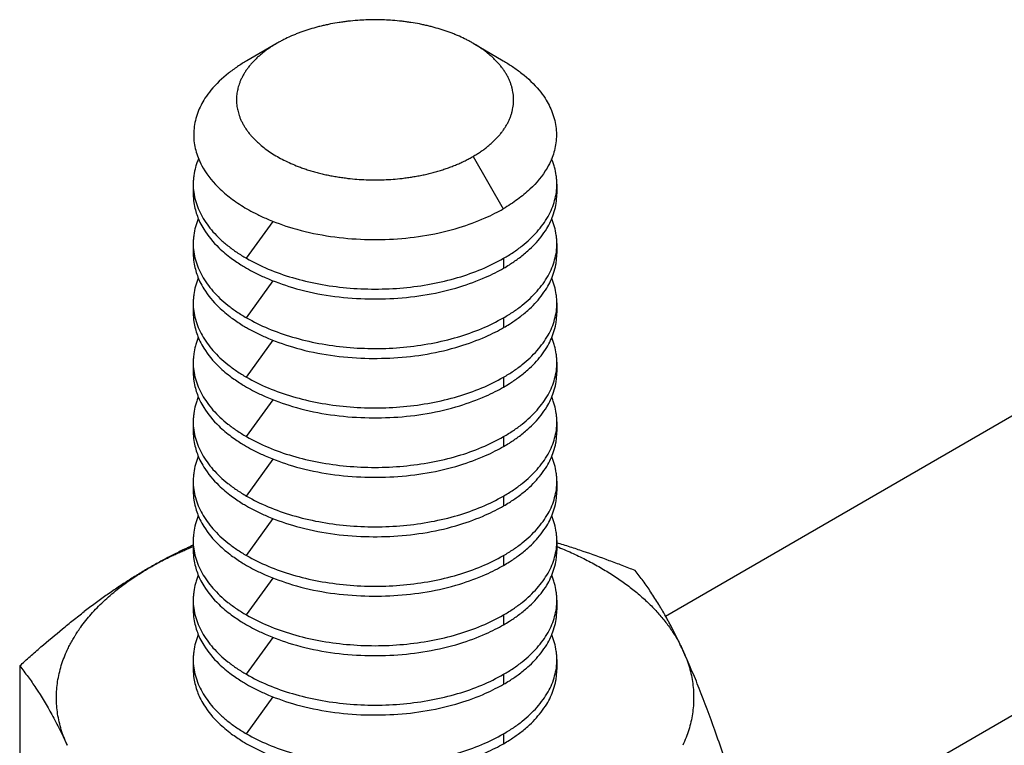
# Model space of a CAD drawing. Units: inches. Extents: x 39 to 285, y 10 to 193.
# Drawn here: x 227 to 244, y 111 to 124 of the extents above; entities that cross this region are included whole.
import ezdxf

# ---------------------------------------------------------------- set-up
doc = ezdxf.new("R2010")
doc.units = ezdxf.units.IN
doc.header["$MEASUREMENT"] = 0
doc.layers.add('Sheet_View_1_Drawing_1', color=7, linetype='Continuous')

msp = doc.modelspace()

# ---------------------------------------------------------------- linework, layer by layer
at = {"layer": 'Sheet_View_1_Drawing_1', "color": 178}
for p, q in [((231.77, 123.459), (231.241, 123.154)), ((235.191, 123.459), (235.719, 123.154)), ((235.191, 121.483), (235.719, 120.568)), ((230.305, 121.002), (230.305, 120.829)), ((236.655, 121.002), (236.655, 120.829)), ((231.235, 119.706), (231.7, 120.349)), ((230.305, 119.965), (230.305, 119.792)), ((236.655, 119.965), (236.655, 119.792)), ((235.725, 119.706), (235.725, 119.533)), ((231.235, 118.669), (231.699, 119.312)), ((238.552, 113.463), (248.878, 119.43)), ((230.305, 118.928), (230.305, 118.755)), ((236.655, 118.928), (236.655, 118.755)), ((235.725, 118.669), (235.725, 118.496)), ((231.235, 117.632), (231.699, 118.275)), ((230.305, 117.891), (230.305, 117.718)), ((236.655, 117.891), (236.655, 117.718)), ((235.725, 117.632), (235.725, 117.459)), ((231.235, 116.595), (231.699, 117.238)), ((230.305, 116.854), (230.305, 116.681)), ((236.655, 116.854), (236.655, 116.681)), ((240.872, 109.576), (253.409, 116.821)), ((235.725, 116.595), (235.725, 116.422)), ((231.235, 115.558), (231.699, 116.201)), ((230.305, 115.817), (230.305, 115.644)), ((236.655, 115.817), (236.655, 115.644)), ((235.725, 115.558), (235.725, 115.385)), ((231.235, 114.521), (231.699, 115.164)), ((230.305, 114.78), (230.305, 114.607)), ((236.655, 114.78), (236.655, 114.607)), ((235.725, 114.521), (235.725, 114.348)), ((231.235, 113.484), (231.699, 114.127)), ((230.305, 113.743), (230.305, 113.57)), ((236.655, 113.743), (236.655, 113.57)), ((235.725, 113.484), (235.725, 113.311)), ((231.235, 112.447), (231.699, 113.09)), ((230.305, 112.706), (230.305, 112.533)), ((236.655, 112.706), (236.655, 112.533)), ((227.276, 112.594), (227.276, 110.959)), ((235.725, 112.447), (235.725, 112.274)), ((231.235, 111.41), (231.699, 112.053)), ((235.725, 111.41), (235.725, 111.237))]:
    msp.add_line(p, q, dxfattribs=at)
for points, start_tangent, end_tangent in [([(233.008, 123.841), (232.932, 123.831), (232.854, 123.82), (232.703, 123.794), (232.629, 123.778), (232.555, 123.761)], (-0.99239, -0.123132), (-0.974827, -0.222964)), ([(233.952, 123.841), (233.783, 123.857), (233.644, 123.865), (233.317, 123.865), (233.177, 123.857), (233.008, 123.841)], (-0.994951, 0.10036), (-0.994951, -0.100367)), ([(234.406, 123.761), (234.332, 123.778), (234.258, 123.794), (234.106, 123.82), (234.029, 123.831), (233.952, 123.841)], (-0.974823, 0.222979), (-0.992392, 0.123115)), ([(232.136, 123.632), (232.073, 123.607), (232.008, 123.579), (231.886, 123.521), (231.828, 123.491), (231.77, 123.459)], (-0.928909, -0.370308), (-0.872636, -0.488371)), ([(232.555, 123.761), (232.483, 123.743), (232.411, 123.724), (232.271, 123.681), (232.204, 123.657), (232.136, 123.632)], (-0.97024, -0.242145), (-0.936959, -0.349439)), ([(234.824, 123.632), (234.757, 123.657), (234.689, 123.681), (234.55, 123.724), (234.478, 123.743), (234.406, 123.761)], (-0.936959, 0.349439), (-0.970234, 0.242168)), ([(235.191, 123.459), (235.133, 123.491), (235.075, 123.521), (234.953, 123.579), (234.888, 123.607), (234.824, 123.632)], (-0.872636, 0.488372), (-0.928901, 0.370328)), ([(231.77, 123.459), (231.736, 123.439), (231.704, 123.419), (231.672, 123.399), (231.641, 123.378), (231.61, 123.357), (231.58, 123.336), (231.551, 123.314), (231.523, 123.292), (231.496, 123.27), (231.469, 123.247)], (-0.866128, -0.499822), (-0.756496, -0.653998)), ([(235.492, 123.247), (235.465, 123.27), (235.438, 123.292), (235.409, 123.314), (235.38, 123.336), (235.351, 123.357), (235.32, 123.378), (235.289, 123.399), (235.257, 123.419), (235.224, 123.439), (235.191, 123.459)], (-0.756662, 0.653806), (-0.866025, 0.5)), ([(231.241, 123.154), (231.079, 123.05), (230.92, 122.934), (230.615, 122.638), (230.511, 122.497), (230.386, 122.25), (230.344, 122.113), (230.315, 121.829), (230.328, 121.687), (230.402, 121.433), (230.477, 121.281), (230.777, 120.912), (230.991, 120.734), (231.241, 120.568)], (-0.851496, -0.52436), (0.84657, -0.532278)), ([(231.469, 123.247), (231.443, 123.224), (231.418, 123.201), (231.393, 123.177), (231.369, 123.153), (231.347, 123.129), (231.325, 123.105), (231.304, 123.08), (231.283, 123.056), (231.264, 123.031), (231.245, 123.005)], (-0.756828, -0.653614), (-0.582675, -0.812705)), ([(235.716, 123.005), (235.697, 123.031), (235.677, 123.056), (235.657, 123.08), (235.636, 123.105), (235.614, 123.129), (235.591, 123.153), (235.568, 123.177), (235.543, 123.201), (235.518, 123.224), (235.492, 123.247)], (-0.582933, 0.81252), (-0.756662, 0.653806)), ([(235.719, 123.154), (235.882, 123.05), (236.041, 122.933), (236.346, 122.637), (236.449, 122.497), (236.575, 122.25), (236.617, 122.113), (236.646, 121.828), (236.632, 121.687), (236.559, 121.432), (236.483, 121.28), (236.184, 120.912), (235.97, 120.734), (235.719, 120.568)], (0.851332, -0.524627), (-0.846438, -0.532487)), ([(231.245, 123.005), (231.227, 122.98), (231.211, 122.954), (231.195, 122.929), (231.179, 122.903), (231.165, 122.876), (231.152, 122.85), (231.139, 122.824), (231.128, 122.797), (231.117, 122.77), (231.108, 122.743)], (-0.583191, -0.812335), (-0.325375, -0.945585)), ([(235.853, 122.743), (235.844, 122.77), (235.833, 122.797), (235.821, 122.824), (235.809, 122.85), (235.796, 122.876), (235.781, 122.903), (235.766, 122.929), (235.75, 122.954), (235.733, 122.98), (235.716, 123.005)], (-0.325736, 0.945461), (-0.582933, 0.81252)), ([(231.108, 122.743), (231.093, 122.699), (231.082, 122.654), (231.066, 122.562), (231.062, 122.517), (231.066, 122.378), (231.082, 122.288), (231.108, 122.198)], (-0.311595, -0.950215), (0.297544, -0.954708)), ([(235.853, 122.198), (235.87, 122.252), (235.883, 122.307), (235.892, 122.361), (235.898, 122.416), (235.9, 122.471), (235.898, 122.526), (235.892, 122.58), (235.883, 122.635), (235.87, 122.689), (235.853, 122.743)], (0.325736, 0.945461), (-0.325736, 0.945461)), ([(231.108, 122.198), (231.117, 122.172), (231.128, 122.145), (231.139, 122.118), (231.152, 122.092), (231.165, 122.065), (231.179, 122.039), (231.195, 122.013), (231.211, 121.987), (231.227, 121.962), (231.245, 121.936)], (0.325375, -0.945585), (0.583191, -0.812335)), ([(235.716, 121.936), (235.733, 121.962), (235.75, 121.987), (235.766, 122.013), (235.781, 122.039), (235.796, 122.065), (235.809, 122.092), (235.821, 122.118), (235.833, 122.145), (235.844, 122.172), (235.853, 122.198)], (0.582933, 0.81252), (0.325736, 0.945461)), ([(231.245, 121.936), (231.264, 121.911), (231.283, 121.886), (231.304, 121.861), (231.325, 121.837), (231.347, 121.812), (231.369, 121.788), (231.393, 121.765), (231.418, 121.741), (231.443, 121.718), (231.469, 121.695)], (0.582675, -0.812705), (0.756828, -0.653614)), ([(235.492, 121.695), (235.518, 121.718), (235.543, 121.741), (235.568, 121.765), (235.591, 121.788), (235.614, 121.812), (235.636, 121.837), (235.657, 121.861), (235.677, 121.886), (235.697, 121.911), (235.716, 121.936)], (0.756662, 0.653806), (0.582933, 0.81252)), ([(231.469, 121.695), (231.564, 121.618), (231.665, 121.547), (231.889, 121.419), (232.011, 121.361), (232.136, 121.309)], (0.770367, -0.6376), (0.928185, -0.372118)), ([(235.191, 121.483), (235.224, 121.503), (235.257, 121.523), (235.289, 121.543), (235.32, 121.564), (235.351, 121.585), (235.38, 121.606), (235.409, 121.628), (235.438, 121.65), (235.465, 121.672), (235.492, 121.695)], (0.866025, 0.5), (0.756662, 0.653806)), ([(230.398, 121.442), (230.371, 121.371), (230.347, 121.298), (230.316, 121.15), (230.309, 121.077), (230.305, 121.002)], (-0.366624, -0.930369), (-0.033067, -0.999453)), ([(234.824, 121.309), (234.864, 121.325), (234.902, 121.341), (234.941, 121.357), (234.978, 121.374), (235.015, 121.391), (235.052, 121.409), (235.087, 121.427), (235.123, 121.445), (235.157, 121.464), (235.191, 121.483)], (0.933045, 0.359759), (0.865923, 0.500178)), ([(236.655, 121.002), (236.652, 121.077), (236.645, 121.15), (236.613, 121.298), (236.59, 121.371), (236.562, 121.442)], (-0.033131, 0.999451), (-0.366687, 0.930344)), ([(232.136, 121.309), (232.176, 121.294), (232.216, 121.28), (232.257, 121.266), (232.298, 121.252), (232.34, 121.239), (232.382, 121.226), (232.425, 121.214), (232.467, 121.202), (232.511, 121.191), (232.555, 121.18)], (0.932921, -0.360081), (0.972611, -0.23244)), ([(234.406, 121.18), (234.45, 121.191), (234.493, 121.202), (234.536, 121.214), (234.579, 121.226), (234.621, 121.239), (234.663, 121.252), (234.704, 121.266), (234.744, 121.28), (234.785, 121.294), (234.824, 121.309)], (0.972611, 0.23244), (0.932921, 0.360081)), ([(232.555, 121.18), (232.599, 121.17), (232.643, 121.16), (232.688, 121.151), (232.733, 121.142), (232.778, 121.134), (232.824, 121.127), (232.869, 121.119), (232.916, 121.113), (232.962, 121.107), (233.008, 121.101)], (0.97254, -0.232735), (0.993486, -0.113953)), ([(233.008, 121.101), (233.165, 121.086), (233.323, 121.077), (233.638, 121.077), (233.795, 121.086), (233.952, 121.101)], (0.99469, -0.102914), (0.99469, 0.102914)), ([(233.952, 121.101), (233.999, 121.107), (234.045, 121.113), (234.091, 121.119), (234.137, 121.127), (234.183, 121.134), (234.228, 121.142), (234.273, 121.151), (234.318, 121.16), (234.362, 121.17), (234.406, 121.18)], (0.993486, 0.113953), (0.97254, 0.232735)), ([(230.305, 121.002), (230.315, 120.858), (230.344, 120.715), (230.393, 120.574), (230.461, 120.435), (230.547, 120.3), (230.651, 120.17), (230.773, 120.044), (230.912, 119.924), (231.066, 119.811), (231.235, 119.706)], (0, -1), (0.866025, -0.5)), ([(235.725, 119.706), (235.895, 119.811), (236.049, 119.924), (236.187, 120.044), (236.309, 120.17), (236.414, 120.3), (236.5, 120.435), (236.568, 120.574), (236.616, 120.715), (236.646, 120.858), (236.655, 121.002)], (0.866025, 0.5), (0, 1)), ([(230.305, 120.829), (230.318, 120.673), (230.343, 120.551), (230.424, 120.333), (230.49, 120.212), (230.753, 119.891), (230.971, 119.707), (231.162, 119.578), (231.235, 119.533)], (0.056316, -0.998413), (0.856323, -0.516441)), ([(235.725, 119.533), (235.825, 119.594), (235.98, 119.7), (236.147, 119.834), (236.379, 120.081), (236.477, 120.223), (236.598, 120.483), (236.636, 120.632), (236.648, 120.721), (236.655, 120.829)], (0.855196, 0.518305), (0.046451, 0.998921)), ([(231.241, 120.568), (231.385, 120.492), (231.571, 120.404), (232.045, 120.232), (233.227, 120.039), (233.802, 120.042), (234.95, 120.242), (235.402, 120.41), (235.574, 120.491), (235.719, 120.568)], (0.878196, -0.4783), (0.878223, 0.47825)), ([(230.395, 120.397), (230.369, 120.327), (230.346, 120.255), (230.316, 120.11), (230.309, 120.038), (230.305, 119.965)], (-0.360402, -0.932797), (-0.03246, -0.999473)), ([(236.655, 119.965), (236.652, 120.038), (236.645, 120.11), (236.615, 120.255), (236.592, 120.327), (236.566, 120.397)], (-0.032463, 0.999473), (-0.360403, 0.932797)), ([(230.305, 119.965), (230.315, 119.821), (230.344, 119.678), (230.393, 119.537), (230.461, 119.399), (230.547, 119.263), (230.651, 119.133), (230.773, 119.007), (230.912, 118.888), (231.066, 118.774), (231.235, 118.669)], (0, -1), (0.866025, -0.5)), ([(235.725, 118.669), (235.895, 118.774), (236.049, 118.888), (236.187, 119.007), (236.309, 119.133), (236.414, 119.263), (236.5, 119.399), (236.568, 119.537), (236.616, 119.678), (236.646, 119.821), (236.655, 119.965)], (0.866025, 0.5), (0, 1)), ([(230.305, 119.792), (230.318, 119.636), (230.343, 119.514), (230.424, 119.296), (230.49, 119.175), (230.753, 118.854), (230.971, 118.67), (231.162, 118.541), (231.235, 118.496)], (0.056316, -0.998413), (0.856323, -0.516441)), ([(231.235, 119.706), (231.614, 119.519), (232.039, 119.369), (232.499, 119.259), (232.984, 119.191), (233.48, 119.169), (233.977, 119.191), (234.461, 119.259), (234.922, 119.369), (235.347, 119.519), (235.725, 119.706)], (0.866025, -0.5), (0.866025, 0.5)), ([(235.725, 118.496), (235.825, 118.557), (235.98, 118.663), (236.147, 118.797), (236.379, 119.044), (236.477, 119.186), (236.598, 119.446), (236.636, 119.595), (236.648, 119.684), (236.655, 119.792)], (0.855196, 0.518305), (0.046451, 0.998921)), ([(231.235, 119.533), (231.377, 119.457), (231.563, 119.37), (232.038, 119.196), (233.231, 119.002), (233.808, 119.006), (234.958, 119.207), (235.41, 119.375), (235.58, 119.455), (235.725, 119.533)], (0.877905, -0.478834), (0.878098, 0.478481)), ([(230.395, 119.36), (230.369, 119.29), (230.346, 119.218), (230.316, 119.074), (230.309, 119.001), (230.305, 118.928)], (-0.360402, -0.932797), (-0.03246, -0.999473)), ([(236.655, 118.928), (236.652, 119.001), (236.645, 119.074), (236.615, 119.218), (236.592, 119.29), (236.566, 119.36)], (-0.032463, 0.999473), (-0.360403, 0.932797)), ([(230.305, 118.928), (230.315, 118.784), (230.344, 118.641), (230.393, 118.5), (230.461, 118.362), (230.547, 118.227), (230.651, 118.096), (230.773, 117.97), (230.912, 117.851), (231.066, 117.738), (231.235, 117.632)], (0, -1), (0.866025, -0.5)), ([(235.725, 117.632), (235.895, 117.738), (236.049, 117.851), (236.187, 117.97), (236.309, 118.096), (236.414, 118.227), (236.5, 118.362), (236.568, 118.5), (236.616, 118.641), (236.646, 118.784), (236.655, 118.928)], (0.866025, 0.5), (0, 1)), ([(230.305, 118.755), (230.318, 118.599), (230.343, 118.477), (230.424, 118.259), (230.49, 118.138), (230.753, 117.817), (230.971, 117.633), (231.162, 117.504), (231.235, 117.459)], (0.056316, -0.998413), (0.856323, -0.516441)), ([(231.235, 118.669), (231.614, 118.482), (232.039, 118.332), (232.499, 118.222), (232.984, 118.154), (233.48, 118.132), (233.977, 118.154), (234.461, 118.222), (234.922, 118.332), (235.347, 118.482), (235.725, 118.669)], (0.866025, -0.5), (0.866025, 0.5)), ([(235.725, 117.459), (235.825, 117.52), (235.98, 117.626), (236.147, 117.76), (236.379, 118.007), (236.477, 118.149), (236.598, 118.409), (236.636, 118.558), (236.648, 118.647), (236.655, 118.755)], (0.855196, 0.518305), (0.046451, 0.998921)), ([(231.235, 118.496), (231.377, 118.42), (231.563, 118.333), (232.038, 118.159), (233.231, 117.965), (233.808, 117.969), (234.958, 118.17), (235.41, 118.338), (235.58, 118.418), (235.725, 118.496)], (0.877905, -0.478834), (0.878098, 0.478481)), ([(230.395, 118.323), (230.369, 118.253), (230.346, 118.181), (230.316, 118.037), (230.309, 117.964), (230.305, 117.891)], (-0.360402, -0.932797), (-0.03246, -0.999473)), ([(236.655, 117.891), (236.652, 117.964), (236.645, 118.037), (236.615, 118.181), (236.592, 118.253), (236.566, 118.323)], (-0.032463, 0.999473), (-0.360403, 0.932797)), ([(230.305, 117.891), (230.315, 117.747), (230.344, 117.604), (230.393, 117.463), (230.461, 117.325), (230.547, 117.19), (230.651, 117.059), (230.773, 116.933), (230.912, 116.814), (231.066, 116.701), (231.235, 116.595)], (0, -1), (0.866025, -0.5)), ([(235.725, 116.595), (235.895, 116.701), (236.049, 116.814), (236.187, 116.933), (236.309, 117.059), (236.414, 117.19), (236.5, 117.325), (236.568, 117.463), (236.616, 117.604), (236.646, 117.747), (236.655, 117.891)], (0.866025, 0.5), (0, 1)), ([(230.305, 117.718), (230.318, 117.562), (230.343, 117.44), (230.424, 117.222), (230.49, 117.101), (230.753, 116.78), (230.971, 116.596), (231.162, 116.467), (231.235, 116.422)], (0.056316, -0.998413), (0.856323, -0.516441)), ([(231.235, 117.632), (231.614, 117.445), (232.039, 117.295), (232.499, 117.185), (232.984, 117.118), (233.48, 117.095), (233.977, 117.118), (234.461, 117.185), (234.922, 117.295), (235.347, 117.445), (235.725, 117.632)], (0.866025, -0.5), (0.866025, 0.5)), ([(235.725, 116.422), (235.825, 116.483), (235.98, 116.589), (236.147, 116.723), (236.379, 116.97), (236.477, 117.112), (236.598, 117.372), (236.636, 117.521), (236.648, 117.611), (236.655, 117.718)], (0.855196, 0.518305), (0.046451, 0.998921)), ([(231.235, 117.459), (231.377, 117.383), (231.563, 117.296), (232.038, 117.122), (233.231, 116.928), (233.808, 116.932), (234.958, 117.133), (235.41, 117.301), (235.58, 117.381), (235.725, 117.459)], (0.877905, -0.478834), (0.878098, 0.478481)), ([(230.395, 117.286), (230.369, 117.216), (230.346, 117.144), (230.316, 117), (230.309, 116.927), (230.305, 116.854)], (-0.360402, -0.932797), (-0.03246, -0.999473)), ([(236.655, 116.854), (236.652, 116.927), (236.645, 117), (236.615, 117.144), (236.592, 117.216), (236.566, 117.286)], (-0.032463, 0.999473), (-0.360403, 0.932797)), ([(230.305, 116.854), (230.315, 116.71), (230.344, 116.567), (230.393, 116.426), (230.461, 116.288), (230.547, 116.153), (230.651, 116.022), (230.773, 115.896), (230.912, 115.777), (231.066, 115.664), (231.235, 115.558)], (0, -1), (0.866025, -0.5)), ([(235.725, 115.558), (235.895, 115.664), (236.049, 115.777), (236.187, 115.896), (236.309, 116.022), (236.414, 116.153), (236.5, 116.288), (236.568, 116.426), (236.616, 116.567), (236.646, 116.71), (236.655, 116.854)], (0.866025, 0.5), (0, 1)), ([(230.305, 116.681), (230.318, 116.525), (230.343, 116.403), (230.424, 116.185), (230.49, 116.064), (230.753, 115.743), (230.971, 115.559), (231.162, 115.43), (231.235, 115.385)], (0.056316, -0.998413), (0.856323, -0.516441)), ([(231.235, 116.595), (231.614, 116.408), (232.039, 116.258), (232.499, 116.148), (232.984, 116.081), (233.48, 116.058), (233.977, 116.081), (234.461, 116.148), (234.922, 116.258), (235.347, 116.408), (235.725, 116.595)], (0.866025, -0.5), (0.866025, 0.5)), ([(235.725, 115.385), (235.825, 115.446), (235.98, 115.552), (236.147, 115.686), (236.379, 115.934), (236.477, 116.075), (236.598, 116.336), (236.636, 116.484), (236.648, 116.574), (236.655, 116.681)], (0.855196, 0.518305), (0.046451, 0.998921)), ([(231.235, 116.422), (231.377, 116.346), (231.563, 116.259), (232.038, 116.085), (233.231, 115.891), (233.808, 115.895), (234.958, 116.096), (235.41, 116.264), (235.58, 116.344), (235.725, 116.422)], (0.877905, -0.478834), (0.878098, 0.478481)), ([(230.395, 116.249), (230.369, 116.179), (230.346, 116.107), (230.316, 115.963), (230.309, 115.89), (230.305, 115.817)], (-0.360402, -0.932797), (-0.03246, -0.999473)), ([(236.655, 115.817), (236.652, 115.89), (236.645, 115.963), (236.615, 116.107), (236.592, 116.179), (236.566, 116.249)], (-0.032463, 0.999473), (-0.360403, 0.932797)), ([(230.305, 115.817), (230.315, 115.673), (230.344, 115.53), (230.393, 115.389), (230.461, 115.251), (230.547, 115.116), (230.651, 114.985), (230.773, 114.859), (230.912, 114.74), (231.066, 114.627), (231.235, 114.521)], (0, -1), (0.866025, -0.5)), ([(235.725, 114.521), (235.895, 114.627), (236.049, 114.74), (236.187, 114.859), (236.309, 114.985), (236.414, 115.116), (236.5, 115.251), (236.568, 115.389), (236.616, 115.53), (236.646, 115.673), (236.655, 115.817)], (0.866025, 0.5), (0, 1)), ([(230.305, 115.644), (230.318, 115.488), (230.343, 115.366), (230.424, 115.148), (230.49, 115.027), (230.753, 114.706), (230.971, 114.522), (231.162, 114.393), (231.235, 114.348)], (0.056316, -0.998413), (0.856323, -0.516441)), ([(231.235, 115.558), (231.614, 115.371), (232.039, 115.221), (232.499, 115.111), (232.984, 115.044), (233.48, 115.021), (233.977, 115.044), (234.461, 115.111), (234.922, 115.221), (235.347, 115.371), (235.725, 115.558)], (0.866025, -0.5), (0.866025, 0.5)), ([(235.725, 114.348), (235.825, 114.409), (235.98, 114.515), (236.147, 114.649), (236.379, 114.897), (236.477, 115.038), (236.598, 115.299), (236.636, 115.447), (236.648, 115.537), (236.655, 115.644)], (0.855196, 0.518305), (0.046451, 0.998921)), ([(231.235, 115.385), (231.377, 115.309), (231.563, 115.222), (232.038, 115.048), (233.231, 114.854), (233.808, 114.858), (234.958, 115.059), (235.41, 115.227), (235.58, 115.307), (235.725, 115.385)], (0.877905, -0.478834), (0.878098, 0.478481)), ([(230.395, 115.212), (230.369, 115.143), (230.346, 115.07), (230.316, 114.926), (230.309, 114.853), (230.305, 114.78)], (-0.360402, -0.932797), (-0.03246, -0.999473)), ([(236.655, 114.78), (236.652, 114.853), (236.645, 114.926), (236.615, 115.07), (236.592, 115.143), (236.566, 115.212)], (-0.032463, 0.999473), (-0.360403, 0.932797)), ([(229.547, 114.311), (229.618, 114.351), (229.689, 114.39), (229.762, 114.429), (229.837, 114.467), (229.912, 114.504), (229.989, 114.54), (230.066, 114.575), (230.145, 114.61), (230.225, 114.644), (230.305, 114.677)], (0.866025, 0.5), (0.92805, 0.372456)), ([(230.305, 114.7), (230.275, 114.687), (230.246, 114.673), (230.186, 114.645), (230.156, 114.631), (230.126, 114.617)], (-0.910747, -0.412965), (-0.902226, -0.431264)), ([(230.305, 114.78), (230.315, 114.636), (230.344, 114.493), (230.393, 114.352), (230.461, 114.214), (230.547, 114.079), (230.651, 113.948), (230.773, 113.822), (230.912, 113.703), (231.066, 113.59), (231.235, 113.484)], (0, -1), (0.866025, -0.5)), ([(235.725, 113.484), (235.895, 113.59), (236.049, 113.703), (236.187, 113.822), (236.309, 113.948), (236.414, 114.079), (236.5, 114.214), (236.568, 114.352), (236.616, 114.493), (236.646, 114.636), (236.655, 114.78)], (0.866025, 0.5), (0, 1)), ([(238.022, 114.257), (237.797, 114.345), (237.57, 114.43), (237.115, 114.592), (236.886, 114.668), (236.655, 114.74)], (-0.930845, 0.365415), (-0.954273, 0.298938)), ([(236.655, 114.677), (236.911, 114.568), (237.155, 114.451), (237.387, 114.326), (237.607, 114.194), (237.813, 114.054), (238.005, 113.909), (238.182, 113.757), (238.344, 113.599), (238.49, 113.436), (238.62, 113.269)], (0.92805, -0.372456), (0.582933, -0.81252)), ([(230.126, 114.617), (230.029, 114.569), (229.933, 114.521), (229.74, 114.419), (229.643, 114.365), (229.547, 114.311)], (-0.898799, -0.438361), (-0.868899, -0.494989)), ([(230.305, 114.607), (230.318, 114.451), (230.343, 114.329), (230.424, 114.111), (230.49, 113.99), (230.753, 113.669), (230.971, 113.485), (231.162, 113.356), (231.235, 113.311)], (0.056316, -0.998413), (0.856323, -0.516441)), ([(231.235, 114.521), (231.614, 114.334), (232.039, 114.184), (232.499, 114.074), (232.984, 114.007), (233.48, 113.984), (233.977, 114.007), (234.461, 114.074), (234.922, 114.184), (235.347, 114.334), (235.725, 114.521)], (0.866025, -0.5), (0.866025, 0.5)), ([(235.725, 113.311), (235.825, 113.372), (235.98, 113.478), (236.147, 113.612), (236.379, 113.86), (236.477, 114.001), (236.598, 114.262), (236.636, 114.41), (236.648, 114.5), (236.655, 114.607)], (0.855196, 0.518305), (0.046451, 0.998921)), ([(231.235, 114.348), (231.377, 114.272), (231.563, 114.185), (232.038, 114.011), (233.231, 113.817), (233.808, 113.821), (234.958, 114.022), (235.41, 114.19), (235.58, 114.27), (235.725, 114.348)], (0.877905, -0.478834), (0.878098, 0.478481)), ([(228.341, 113.269), (228.429, 113.385), (228.524, 113.498), (228.627, 113.609), (228.737, 113.718), (228.855, 113.824), (228.98, 113.928), (229.112, 114.028), (229.251, 114.126), (229.396, 114.22), (229.547, 114.311)], (0.582908, 0.812538), (0.866035, 0.499983)), ([(229.547, 114.311), (229.45, 114.254), (229.355, 114.197), (229.164, 114.077), (229.067, 114.014), (228.973, 113.952)], (-0.863294, -0.504701), (-0.832047, -0.554705)), ([(230.395, 114.175), (230.369, 114.106), (230.346, 114.033), (230.316, 113.889), (230.309, 113.816), (230.305, 113.743)], (-0.360402, -0.932797), (-0.03246, -0.999473)), ([(236.655, 113.743), (236.652, 113.816), (236.645, 113.889), (236.615, 114.033), (236.592, 114.106), (236.566, 114.175)], (-0.032463, 0.999473), (-0.360403, 0.932797)), ([(238.434, 113.667), (238.368, 113.772), (238.297, 113.881), (238.16, 114.077), (238.094, 114.165), (238.022, 114.257)], (-0.527958, 0.849271), (-0.618548, 0.785747)), ([(228.973, 113.952), (228.877, 113.886), (228.782, 113.82), (228.592, 113.683), (228.497, 113.612), (228.403, 113.542)], (-0.826663, -0.562698), (-0.797221, -0.603688)), ([(230.305, 113.743), (230.315, 113.599), (230.344, 113.457), (230.393, 113.315), (230.461, 113.177), (230.547, 113.042), (230.651, 112.911), (230.773, 112.785), (230.912, 112.666), (231.066, 112.553), (231.235, 112.447)], (0, -1), (0.866025, -0.5)), ([(235.725, 112.447), (235.895, 112.553), (236.049, 112.666), (236.187, 112.785), (236.309, 112.911), (236.414, 113.042), (236.5, 113.177), (236.568, 113.315), (236.616, 113.457), (236.646, 113.599), (236.655, 113.743)], (0.866025, 0.5), (0, 1)), ([(238.642, 113.298), (238.608, 113.361), (238.573, 113.426), (238.503, 113.549), (238.469, 113.607), (238.434, 113.667)], (-0.471486, 0.881874), (-0.515308, 0.857005)), ([(227.276, 112.594), (227.46, 112.759), (227.648, 112.924), (228.023, 113.24), (228.211, 113.392), (228.403, 113.542)], (0.742817, 0.669494), (0.78955, 0.613686)), ([(230.305, 113.57), (230.318, 113.414), (230.343, 113.292), (230.424, 113.074), (230.49, 112.953), (230.753, 112.632), (230.971, 112.448), (231.162, 112.319), (231.235, 112.274)], (0.056316, -0.998413), (0.856323, -0.516441)), ([(231.235, 113.484), (231.614, 113.297), (232.039, 113.147), (232.499, 113.037), (232.984, 112.97), (233.48, 112.947), (233.977, 112.97), (234.461, 113.037), (234.922, 113.147), (235.347, 113.297), (235.725, 113.484)], (0.866025, -0.5), (0.866025, 0.5)), ([(235.725, 112.274), (235.825, 112.335), (235.98, 112.441), (236.147, 112.575), (236.379, 112.823), (236.477, 112.964), (236.598, 113.225), (236.636, 113.374), (236.648, 113.463), (236.655, 113.57)], (0.855196, 0.518305), (0.046451, 0.998921)), ([(231.235, 113.311), (231.377, 113.236), (231.563, 113.148), (232.038, 112.974), (233.231, 112.78), (233.808, 112.784), (234.958, 112.985), (235.41, 113.153), (235.58, 113.234), (235.725, 113.311)], (0.877905, -0.478834), (0.878098, 0.478481)), ([(238.853, 112.871), (238.819, 112.944), (238.783, 113.019), (238.713, 113.161), (238.678, 113.229), (238.642, 113.298)], (-0.424324, 0.905511), (-0.46367, 0.886008)), ([(228.107, 112.871), (228.127, 112.912), (228.147, 112.952), (228.168, 112.992), (228.19, 113.032), (228.213, 113.072), (228.237, 113.112), (228.262, 113.152), (228.287, 113.191), (228.314, 113.23), (228.341, 113.269)], (0.420877, 0.907118), (0.58301, 0.812465)), ([(230.395, 113.138), (230.369, 113.069), (230.346, 112.996), (230.316, 112.852), (230.309, 112.78), (230.305, 112.706)], (-0.360402, -0.932797), (-0.03246, -0.999473)), ([(236.655, 112.706), (236.652, 112.78), (236.645, 112.852), (236.615, 112.996), (236.592, 113.069), (236.566, 113.138)], (-0.032463, 0.999473), (-0.360403, 0.932797)), ([(238.62, 113.269), (238.647, 113.23), (238.674, 113.191), (238.699, 113.152), (238.724, 113.112), (238.748, 113.072), (238.771, 113.032), (238.793, 112.992), (238.814, 112.952), (238.834, 112.912), (238.853, 112.871)], (0.582933, -0.81252), (0.420974, -0.907073)), ([(227.918, 112.04), (227.923, 112.181), (227.939, 112.32), (228.003, 112.6), (228.05, 112.737), (228.107, 112.871)], (0.022047, 0.999757), (0.403808, 0.914844)), ([(239.685, 110.675), (239.558, 111.053), (239.413, 111.473), (239.141, 112.199), (239.002, 112.534), (238.853, 112.871)], (-0.31474, 0.949178), (-0.406963, 0.913445)), ([(238.853, 112.871), (238.91, 112.737), (238.958, 112.6), (239.022, 112.32), (239.038, 112.181), (239.043, 112.04)], (0.403808, -0.914844), (0.022047, -0.999757)), ([(230.305, 112.706), (230.315, 112.562), (230.344, 112.42), (230.393, 112.278), (230.461, 112.14), (230.547, 112.005), (230.651, 111.874), (230.773, 111.749), (230.912, 111.629), (231.066, 111.516), (231.235, 111.41)], (0, -1), (0.866025, -0.5)), ([(235.725, 111.41), (235.895, 111.516), (236.049, 111.629), (236.187, 111.749), (236.309, 111.874), (236.414, 112.005), (236.5, 112.14), (236.568, 112.278), (236.616, 112.42), (236.646, 112.562), (236.655, 112.706)], (0.866025, 0.5), (0, 1)), ([(227.276, 112.594), (227.422, 112.404), (227.558, 112.208), (227.837, 111.746), (227.978, 111.478), (228.107, 111.209)], (0.615452, -0.788174), (0.428401, -0.903589)), ([(230.305, 112.533), (230.318, 112.377), (230.343, 112.255), (230.424, 112.037), (230.49, 111.916), (230.753, 111.595), (230.971, 111.411), (231.162, 111.282), (231.235, 111.237)], (0.056316, -0.998413), (0.856323, -0.516441)), ([(231.235, 112.447), (231.614, 112.26), (232.039, 112.11), (232.499, 112), (232.984, 111.933), (233.48, 111.91), (233.977, 111.933), (234.461, 112), (234.922, 112.11), (235.347, 112.26), (235.725, 112.447)], (0.866025, -0.5), (0.866025, 0.5)), ([(235.725, 111.237), (235.825, 111.299), (235.98, 111.404), (236.147, 111.538), (236.379, 111.786), (236.477, 111.927), (236.598, 112.188), (236.636, 112.337), (236.648, 112.426), (236.655, 112.533)], (0.855196, 0.518305), (0.046451, 0.998921)), ([(231.235, 112.274), (231.377, 112.199), (231.563, 112.111), (232.038, 111.938), (233.231, 111.743), (233.808, 111.747), (234.958, 111.948), (235.41, 112.116), (235.58, 112.197), (235.725, 112.274)], (0.877905, -0.478834), (0.878098, 0.478481)), ([(228.107, 111.209), (228.05, 111.343), (228.003, 111.48), (227.939, 111.76), (227.923, 111.899), (227.918, 112.04)], (-0.403808, 0.914844), (-0.022047, 0.999757)), ([(239.043, 112.04), (239.038, 111.899), (239.022, 111.76), (238.958, 111.48), (238.91, 111.343), (238.853, 111.209)], (-0.022047, -0.999757), (-0.403808, -0.914844)), ([(231.235, 111.41), (231.614, 111.223), (232.039, 111.073), (232.499, 110.963), (232.984, 110.896), (233.48, 110.873), (233.977, 110.896), (234.461, 110.963), (234.922, 111.073), (235.347, 111.223), (235.725, 111.41)], (0.866025, -0.5), (0.866025, 0.5)), ([(231.235, 111.237), (231.377, 111.162), (231.563, 111.074), (232.038, 110.901), (233.231, 110.706), (233.808, 110.71), (234.958, 110.911), (235.41, 111.079), (235.58, 111.16), (235.725, 111.237)], (0.877905, -0.478834), (0.878098, 0.478481))]:
    msp.add_spline(points, degree=3, dxfattribs=dict(at, start_tangent=start_tangent, end_tangent=end_tangent))

doc.saveas('drawing.dxf')
